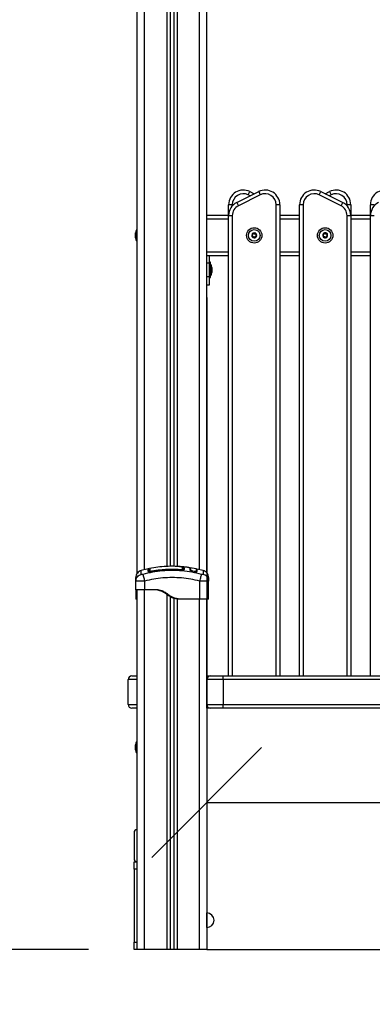
# Model space of a CAD drawing. Units: millimetres. Extents: x 0 to 12, y -0.1 to 13.6.
# Drawn here: x 2.7 to 3.2, y 8.5 to 9.8 of the extents above; entities that cross this region are included whole.
import ezdxf

# ---------------------------------------------------------------- set-up
doc = ezdxf.new("R2010")
doc.units = ezdxf.units.MM
doc.header["$LTSCALE"] = 50
doc.header["$PDSIZE"] = -1
doc.layers.add('DIASTASEIS', color=253, linetype='Continuous', lineweight=5)
doc.styles.get("Standard").update_dxf_attribs({"font": 'ARIALN.TTF'})
doc.dimstyles.get("Standard").update_dxf_attribs({"dimtxt": 0.18, "dimasz": 0.15, "dimexe": 0.18, "dimexo": 0.0625, "dimgap": 0.09, "dimtad": 0, "dimtih": 1, "dimtoh": 1, "dimzin": 0, "dimdsep": 46, "dimtxsty": 'Standard', "dimblk": 'OBLIQUE', "dimcen": 0.09, "dimadec": 0, "dimazin": 0, "dimtfac": 1, "dimtofl": 0, "dimtmove": 0, "dimatfit": 3, "dimldrblk": 'OBLIQUE', "dimfxl": 1, "dimtolj": 1, "dimtzin": 0, "dimarcsym": 0})

# ---------------------------------------------------------------- blocks, each defined once
blk = doc.blocks.new('_Oblique')
at = {"color": 0, "linetype": 'ByBlock', "lineweight": -2}
blk.add_line((-0.5, -0.5), (0.5, 0.5), dxfattribs=at)
blk = doc.blocks.new('*D42')
at = {"layer": 'Defpoints', "color": 0}
for p in [(1.7056, 11.1149), (3.4007, 11.1149), (2.8246, 8.5721)]:
    blk.add_point(p, dxfattribs=at)
at = {"layer": 'DIASTASEIS', "color": 0, "lineweight": -2}
for p, q in [((3.3382, 11.1149), (1.5256, 11.1149)), ((1.7056, 11.1149), (1.7056, 10.0254)), ((1.7056, 8.5721), (1.7056, 9.6616)), ((2.7621, 8.5721), (1.5256, 8.5721))]:
    blk.add_line(p, q, dxfattribs=at)
at = {"layer": 'DIASTASEIS', "color": 0, "linetype": 'ByBlock', "lineweight": -2, "xscale": 0.15, "yscale": 0.15, "zscale": 0.15}
for p, rotation in [((1.7056, 11.1149), 90), ((1.7056, 8.5721), 270)]:
    blk.add_blockref('_Oblique', p, dxfattribs=dict(at, rotation=rotation))
at = {"layer": 'DIASTASEIS', "color": 0, "insert": (1.7056, 9.8435), "char_height": 0.18, "attachment_point": 5}
blk.add_mtext('\\A1;\\A1;2.55', dxfattribs=at)
blk = doc.blocks.new('sfsd')
at = {"color": 8, "linetype": 'Continuous', "lineweight": 25}
for p, q in [((173.6661, 195.7666), (173.6661, 194.2022)), ((173.6801, 195.7674), (173.6801, 194.2022)), ((173.7106, 194.1978), (173.7106, 195.7689)), ((173.6356, 194.1977), (173.6356, 195.7125)), ((173.78, 194.709), (173.7773, 194.7104)), ((173.8909, 194.7104), (173.8882, 194.709)), ((173.7556, 194.6969), (173.7556, 194.6952)), ((173.8156, 194.0524), (173.8156, 194.6969)), ((173.8526, 194.6969), (173.8526, 194.0524)), ((173.9126, 194.6952), (173.9126, 194.6969)), ((173.7206, 194.6774), (173.7506, 194.6774)), ((173.7556, 194.6819), (173.7556, 194.0524)), ((173.8206, 194.6774), (173.8476, 194.6774)), ((173.9126, 194.0524), (173.9126, 194.6819)), ((173.9176, 194.6774), (173.9446, 194.6774)), ((173.7206, 194.6324), (173.7506, 194.6324)), ((173.8206, 194.6324), (173.8476, 194.6324)), ((173.9176, 194.6324), (173.9446, 194.6324)), ((173.6445, 194.1954), (173.6445, 194.1959)), ((173.6445, 194.1953), (173.6445, 194.1953)), ((173.6857, 194.1976), (173.6857, 194.1981)), ((173.6857, 194.1975), (173.6857, 194.1976)), ((173.6886, 194.1995), (173.6883, 194.1999)), ((173.7016, 194.1956), (173.7016, 194.1959)), ((173.7036, 194.1952), (173.7037, 194.1955)), ((173.6356, 193.6784), (173.6356, 194.1704)), ((173.6661, 194.1637), (173.6661, 193.6784)), ((173.6801, 194.1577), (173.6801, 193.6784)), ((173.7106, 193.6784), (173.7106, 194.1574)), ((173.6256, 194.0474), (173.6131, 194.0474)), ((173.6131, 194.0134), (173.6256, 194.0134)), ((173.6256, 193.7884), (173.6212, 193.7884)), ((173.6212, 193.6884), (173.6256, 193.6884))]:
    blk.add_line(p, q, dxfattribs=at)
at = {"color": 7, "linetype": 'Continuous', "lineweight": 25}
for p, q in [((173.6706, 195.7669), (173.6706, 194.2023)), ((173.6756, 195.7671), (173.6756, 194.2024)), ((173.7206, 194.1935), (173.7206, 195.7695)), ((173.6256, 194.193), (173.6256, 195.7065)), ((173.7617, 194.6998), (173.7917, 194.7148)), ((173.7939, 194.7104), (173.7639, 194.6954)), ((173.7773, 194.7104), (173.7796, 194.7148)), ((173.7796, 194.7148), (173.7856, 194.7118)), ((173.7917, 194.7148), (173.7939, 194.7104)), ((173.8743, 194.7104), (173.8766, 194.7148)), ((173.9043, 194.6954), (173.8743, 194.7104)), ((173.8766, 194.7148), (173.9066, 194.6998)), ((173.8826, 194.7118), (173.8887, 194.7148)), ((173.8887, 194.7148), (173.8909, 194.7104)), ((173.7556, 194.6969), (173.7506, 194.6969)), ((173.7506, 194.6824), (173.7506, 194.6969)), ((173.7617, 194.6998), (173.7639, 194.6954)), ((173.8206, 194.6969), (173.8156, 194.6969)), ((173.8206, 194.6969), (173.8206, 194.0524)), ((173.8526, 194.6969), (173.8476, 194.6969)), ((173.8476, 194.0524), (173.8476, 194.6969)), ((173.9043, 194.6954), (173.9066, 194.6998)), ((173.9176, 194.6969), (173.9126, 194.6969)), ((173.9176, 194.6969), (173.9176, 194.6824)), ((173.9496, 194.6969), (173.9446, 194.6969)), ((173.9446, 194.6824), (173.9446, 194.6969)), ((173.7206, 194.6824), (173.7506, 194.6824)), ((173.7506, 194.6819), (173.7556, 194.6819)), ((173.7506, 194.0524), (173.7506, 194.6819)), ((173.8206, 194.6824), (173.8476, 194.6824)), ((173.9126, 194.6819), (173.9176, 194.6819)), ((173.9176, 194.6824), (173.9446, 194.6824)), ((173.9176, 194.6819), (173.9176, 194.0524)), ((173.9446, 194.0524), (173.9446, 194.6819)), ((173.9446, 194.6819), (173.9496, 194.6819)), ((173.6256, 194.6654), (173.6248, 194.6654)), ((173.6248, 194.6654), (173.6248, 194.6444)), ((173.6248, 194.6629), (173.6248, 194.6629)), ((173.6248, 194.6469), (173.6248, 194.6629)), ((173.6233, 194.6571), (173.6233, 194.6584)), ((173.6233, 194.6536), (173.6233, 194.6569)), ((173.6233, 194.6515), (173.6233, 194.6535)), ((173.6233, 194.6515), (173.6233, 194.6515)), ((173.6233, 194.6515), (173.6233, 194.6515)), ((173.6248, 194.6469), (173.6248, 194.6469)), ((173.6248, 194.6444), (173.6256, 194.6444)), ((173.7206, 194.6274), (173.7246, 194.6274)), ((173.7246, 194.6271), (173.7206, 194.6271)), ((173.7246, 194.6274), (173.7506, 194.6274)), ((173.7246, 194.6271), (173.7246, 194.6274)), ((173.7246, 194.6173), (173.7246, 194.6271)), ((173.8206, 194.6274), (173.8476, 194.6274)), ((173.9176, 194.6274), (173.9446, 194.6274)), ((173.7206, 194.6173), (173.7246, 194.6173)), ((173.7259, 194.6181), (173.7246, 194.6181)), ((173.7246, 194.5986), (173.7246, 194.6173)), ((173.7259, 194.5978), (173.7259, 194.6181)), ((173.7259, 194.6156), (173.7259, 194.6156)), ((173.7259, 194.6156), (173.7259, 194.5996)), ((173.7275, 194.611), (173.7275, 194.6103)), ((173.7275, 194.6102), (173.7275, 194.6071)), ((173.7206, 194.5986), (173.7246, 194.5986)), ((173.7246, 194.5871), (173.7246, 194.5986)), ((173.7246, 194.5971), (173.7259, 194.5971)), ((173.7259, 194.5996), (173.7259, 194.5996)), ((173.7259, 194.5971), (173.7259, 194.5978)), ((173.7275, 194.607), (173.7275, 194.6044)), ((173.7275, 194.6044), (173.7275, 194.6041)), ((173.7206, 194.5871), (173.7246, 194.5871)), ((173.6404, 194.1988), (173.631, 194.1966)), ((173.6404, 194.1988), (173.6404, 194.1989)), ((173.6416, 194.1964), (173.6419, 194.1964)), ((173.6427, 194.1994), (173.6427, 194.1994)), ((173.6883, 194.1997), (173.6883, 194.1973)), ((173.6886, 194.1974), (173.6886, 194.1995)), ((173.6886, 194.1995), (173.6886, 194.1995)), ((173.6897, 194.2005), (173.6897, 194.1981)), ((173.6897, 194.2005), (173.6897, 194.2005)), ((173.6897, 194.2005), (173.6897, 194.2005)), ((173.7063, 194.1989), (173.6954, 194.2009)), ((173.6981, 194.197), (173.6981, 194.1977)), ((173.6991, 194.1969), (173.6991, 194.1975)), ((173.7037, 194.1955), (173.7016, 194.1959)), ((173.7036, 194.1952), (173.7016, 194.1956)), ((173.7063, 194.1984), (173.7063, 194.1983)), ((173.7158, 194.1966), (173.7071, 194.1986)), ((173.6236, 194.1821), (173.6239, 194.1836)), ((173.6239, 194.182), (173.6236, 194.1821)), ((173.6236, 194.1704), (173.6236, 194.1821)), ((173.6238, 194.1836), (173.6239, 194.182)), ((173.6356, 194.1821), (173.6356, 194.1704)), ((173.7111, 194.1574), (173.7111, 194.1821)), ((173.7229, 194.182), (173.723, 194.1836)), ((173.7231, 194.1821), (173.7229, 194.1836)), ((173.7231, 194.1821), (173.7229, 194.182)), ((173.7231, 194.1574), (173.7231, 194.1821)), ((173.6256, 193.6784), (173.6256, 194.1704)), ((173.6471, 194.1704), (173.6356, 194.1704)), ((173.6256, 194.1574), (173.6236, 194.1574)), ((173.6706, 194.1608), (173.6706, 193.6784)), ((173.6756, 194.1587), (173.6756, 193.6784)), ((173.6841, 194.1574), (173.6821, 194.1574)), ((173.7111, 194.1574), (173.6841, 194.1574)), ((173.7206, 194.0084), (173.7206, 194.1574)), ((173.6131, 194.0134), (173.6131, 194.0474)), ((173.6181, 194.0524), (173.6256, 194.0524)), ((173.7206, 194.0524), (173.7256, 194.0524)), ((173.7431, 194.0474), (173.7206, 194.0474)), ((173.7206, 194.0134), (173.7206, 194.0474)), ((173.7256, 194.0524), (173.7431, 194.0524)), ((173.7431, 194.0474), (173.7431, 194.0524)), ((173.7431, 194.0524), (174.8281, 194.0524)), ((173.7431, 194.0474), (173.7431, 194.0134)), ((174.8281, 194.0474), (173.7431, 194.0474)), ((173.6256, 194.0084), (173.6181, 194.0084)), ((173.7206, 194.0134), (173.7431, 194.0134)), ((173.7261, 194.0084), (173.7206, 194.0084)), ((173.7206, 194.0084), (173.7206, 193.7284)), ((173.7431, 194.0084), (173.7261, 194.0084)), ((173.7431, 194.0084), (173.7431, 194.0134)), ((173.7431, 194.0134), (174.8281, 194.0134)), ((174.8281, 194.0084), (173.7431, 194.0084)), ((173.6256, 193.9654), (173.6248, 193.9654)), ((173.6248, 193.9654), (173.6248, 193.9444)), ((173.6248, 193.9629), (173.6248, 193.9629)), ((173.6248, 193.9469), (173.6248, 193.9629)), ((173.6233, 193.9564), (173.6233, 193.9584)), ((173.6233, 193.9584), (173.6233, 193.9584)), ((173.6233, 193.9584), (173.6233, 193.9584)), ((173.6233, 193.9529), (173.6233, 193.9562)), ((173.6233, 193.9515), (173.6233, 193.9528)), ((173.6248, 193.9469), (173.6248, 193.9469)), ((173.6248, 193.9444), (173.6256, 193.9444)), ((173.6256, 193.8424), (173.6252, 193.8424)), ((173.6212, 193.8384), (173.6212, 193.8024)), ((173.6212, 193.7884), (173.6212, 193.7984)), ((173.6212, 193.7984), (173.6252, 193.7984)), ((173.6212, 193.7884), (173.6212, 193.6884)), ((173.6252, 193.7984), (173.6256, 193.7984)), ((173.7206, 193.7084), (173.7206, 193.7284)), ((173.7206, 193.7084), (173.7206, 193.6784)), ((173.6212, 193.6784), (173.6212, 193.6884)), ((173.6256, 193.6784), (173.6212, 193.6784)), ((173.7206, 193.6784), (173.6256, 193.6784)), ((173.7206, 193.6784), (173.7106, 193.6784)), ((173.7206, 193.6784), (174.8506, 193.6784))]:
    blk.add_line(p, q, dxfattribs=at)
for centre, radius in [((173.7856, 194.6549), 0.0105), ((173.7856, 194.6549), 0.008), ((173.8826, 194.6549), 0.0105), ((173.8826, 194.6549), 0.008)]:
    blk.add_circle(centre, radius, dxfattribs=at)
for centre, radius, start, end in [((173.7706, 194.6969), 0.02, 63.4349, 180), ((173.8006, 194.6969), 0.02, 0, 116.5651), ((173.8676, 194.6969), 0.02, 63.4349, 180), ((173.8976, 194.6969), 0.02, 0, 116.5651), ((173.9646, 194.6969), 0.02, 63.4349, 180), ((173.7706, 194.6969), 0.015, 63.4349, 180), ((173.8006, 194.6969), 0.015, 0, 116.5651), ((173.8676, 194.6969), 0.015, 63.4349, 180), ((173.8976, 194.6969), 0.015, 0, 116.5651), ((173.7706, 194.6819), 0.02, 116.5651, 180), ((173.7706, 194.6819), 0.015, 116.5651, 180), ((173.8976, 194.6819), 0.015, 0, 63.4349), ((173.8976, 194.6819), 0.02, 0, 63.4349), ((173.9646, 194.6819), 0.02, 116.5651, 180), ((173.6407, 194.6549), 0.0178, 153.2796, 168.8317), ((173.6407, 194.6549), 0.0178, 191.1683, 206.7204), ((173.7856, 194.6549), 0.00345, 115.7694, 173.5493), ((173.7856, 194.6549), 0.00345, 115.8592, 173.4596), ((173.7827, 194.6552), 0.0005, 166.3629, 166.9861), ((173.7856, 194.6549), 0.00345, 175.7694, 233.5493), ((173.7856, 194.6549), 0.00345, 175.8592, 233.4596), ((173.7827, 194.6552), 0.0005, 182.3326, 182.9558), ((173.7839, 194.6525), 0.0005, 226.3629, 226.9861), ((173.7856, 194.6549), 0.00345, 235.7694, 293.5493), ((173.7856, 194.6549), 0.00345, 235.8592, 293.4596), ((173.7839, 194.6525), 0.0005, 242.3326, 242.9558), ((173.7844, 194.6576), 0.0005, 122.3326, 122.9558), ((173.7856, 194.6549), 0.00345, 55.7694, 113.5493), ((173.7856, 194.6549), 0.00345, 55.8592, 113.4596), ((173.7844, 194.6576), 0.0005, 106.3629, 106.9861), ((173.7869, 194.6523), 0.0005, 286.3629, 286.9861), ((173.7856, 194.6549), 0.00345, 295.7694, 353.5493), ((173.7856, 194.6549), 0.00345, 295.8592, 353.4596), ((173.7869, 194.6523), 0.0005, 302.3326, 302.9558), ((173.7873, 194.6573), 0.0005, 62.3326, 62.9558), ((173.7856, 194.6549), 0.00345, 355.7694, 53.5493), ((173.7856, 194.6549), 0.00345, 355.8592, 53.4596), ((173.7873, 194.6573), 0.0005, 46.3629, 46.9861), ((173.7886, 194.6547), 0.0005, 2.3326, 2.9558), ((173.7886, 194.6547), 0.0005, 346.3629, 346.9861), ((173.8826, 194.6549), 0.00345, 162.5862, 220.3662), ((173.8826, 194.6549), 0.00345, 162.676, 220.2764), ((173.8798, 194.6559), 0.0005, 169.1494, 169.7726), ((173.8826, 194.6549), 0.00345, 102.5862, 160.3662), ((173.8826, 194.6549), 0.00345, 102.676, 160.2764), ((173.8798, 194.6559), 0.0005, 153.1798, 153.8029), ((173.8804, 194.653), 0.0005, 213.1798, 213.8029), ((173.8826, 194.6549), 0.00345, 222.5862, 280.3662), ((173.8826, 194.6549), 0.00345, 222.676, 280.2764), ((173.8804, 194.653), 0.0005, 229.1494, 229.7726), ((173.882, 194.6578), 0.0005, 109.1494, 109.7726), ((173.8826, 194.6549), 0.00345, 42.5862, 100.3662), ((173.8826, 194.6549), 0.00345, 42.676, 100.2764), ((173.882, 194.6578), 0.0005, 93.1798, 93.8029), ((173.8832, 194.6521), 0.0005, 273.1798, 273.8029), ((173.8826, 194.6549), 0.00345, 282.5862, 340.3662), ((173.8826, 194.6549), 0.00345, 282.676, 340.2764), ((173.8832, 194.6521), 0.0005, 289.1494, 289.7726), ((173.8848, 194.6569), 0.0005, 49.1494, 49.7726), ((173.8826, 194.6549), 0.00345, 342.5862, 40.3662), ((173.8826, 194.6549), 0.00345, 342.676, 40.2764), ((173.8848, 194.6569), 0.0005, 33.1798, 33.8029), ((173.8854, 194.654), 0.0005, 349.1494, 349.7726), ((173.8854, 194.654), 0.0005, 333.1798, 333.8029), ((173.7101, 194.6076), 0.0178, 11.1683, 26.7204), ((173.7101, 194.6076), 0.0178, 333.2796, 348.8317), ((173.6429, 194.1984), 0.001, 101.6739, 180.0248), ((173.6429, 194.1949), 0.000984, 100.1971, 179.5159), ((173.6874, 194.1973), 0.000987, 0.5684, 85.6273), ((173.6986, 194.1976), 0.0005, 171.8747, 350.152), ((173.6181, 194.0474), 0.005, 90, 180), ((173.7256, 194.0474), 0.005, 90, 180), ((173.6181, 194.0134), 0.005, 180, 270), ((173.7256, 194.0134), 0.005, 180, 270), ((173.6407, 193.9549), 0.0178, 153.2796, 168.8317), ((173.6407, 193.9549), 0.0178, 191.1683, 206.7204), ((173.6252, 193.8384), 0.004, 90, 180), ((173.6252, 193.8024), 0.004, 180, 270), ((173.7206, 193.7184), 0.01, 270, 90)]:
    blk.add_arc(centre, radius, start, end, dxfattribs=at)
at = {"color": 8, "linetype": 'Continuous', "lineweight": 25}
for centre, radius, start, end in [((173.6406, 194.1944), 0.00101, 38.2373, 101.7471), ((173.7066, 194.1954), 0.000486, 168.2878, 238.4567)]:
    blk.add_arc(centre, radius, start, end, dxfattribs=at)
at = {"color": 7, "linetype": 'Continuous', "lineweight": 25}
for points, knots in [([(173.6233, 194.6571), (173.6233, 194.657), (173.6233, 194.657), (173.6233, 194.6569), (173.6233, 194.6569)], [0, 0, 0, 0, 0.972896, 1, 1, 1, 1]), ([(173.6233, 194.6536), (173.6233, 194.6536), (173.6233, 194.6536), (173.6233, 194.6535), (173.6233, 194.6535)], [0, 0, 0, 0, 0.971672, 1, 1, 1, 1]), ([(173.6233, 194.6515), (173.6233, 194.6515), (173.6233, 194.6515), (173.6233, 194.6515), (173.6233, 194.6515)], [0, 0, 0, 0, 0.973119, 1, 1, 1, 1]), ([(173.7827, 194.6557), (173.7827, 194.6557), (173.7826, 194.6557), (173.7824, 194.6556), (173.7823, 194.6555), (173.7822, 194.6554), (173.7822, 194.6553), (173.7822, 194.6553)], [0, 0, 0, 0, 0.239196, 0.479012, 0.717198, 0.95291, 1, 1, 1, 1]), ([(173.7822, 194.6552), (173.7822, 194.6552), (173.7822, 194.6553), (173.7822, 194.6553), (173.7822, 194.6553)], [0, 0, 0, 0, 0.972896, 1, 1, 1, 1]), ([(173.7822, 194.6552), (173.7822, 194.6551), (173.7822, 194.655), (173.7823, 194.6549), (173.7824, 194.6548), (173.7826, 194.6547), (173.7826, 194.6547), (173.7827, 194.6547)], [0, 0, 0, 0, 0.21884, 0.452532, 0.687419, 0.924639, 1, 1, 1, 1]), ([(173.7827, 194.6557), (173.7829, 194.6557), (173.7832, 194.6557), (173.7835, 194.6559), (173.7838, 194.6562), (173.784, 194.6565), (173.7841, 194.6569), (173.784, 194.6572), (173.784, 194.6574), (173.784, 194.6574)], [0, 0, 0, 0, 0.162535, 0.325241, 0.485649, 0.642074, 0.797884, 0.957149, 1, 1, 1, 1]), ([(173.7835, 194.6528), (173.7836, 194.6529), (173.7837, 194.6532), (173.7838, 194.6536), (173.7837, 194.654), (173.7835, 194.6543), (173.7831, 194.6546), (173.7829, 194.6547), (173.7827, 194.6547), (173.7827, 194.6547)], [0, 0, 0, 0, 0.162547, 0.325253, 0.48566, 0.642086, 0.797896, 0.957161, 1, 1, 1, 1]), ([(173.7835, 194.6528), (173.7835, 194.6528), (173.7834, 194.6527), (173.7834, 194.6525), (173.7835, 194.6523), (173.7835, 194.6522), (173.7836, 194.6522), (173.7836, 194.6522)], [0, 0, 0, 0, 0.239474, 0.47929, 0.717473, 0.953184, 1, 1, 1, 1]), ([(173.7837, 194.6521), (173.7837, 194.6521), (173.7836, 194.6521), (173.7836, 194.6522), (173.7836, 194.6522)], [0, 0, 0, 0, 0.973119, 1, 1, 1, 1]), ([(173.7837, 194.6521), (173.7838, 194.6521), (173.7839, 194.652), (173.784, 194.652), (173.7842, 194.6521), (173.7843, 194.6522), (173.7843, 194.6522), (173.7843, 194.6522)], [0, 0, 0, 0, 0.224179, 0.457917, 0.692867, 0.930159, 1, 1, 1, 1]), ([(173.7841, 194.658), (173.7841, 194.658), (173.784, 194.6579), (173.7839, 194.6578), (173.7839, 194.6576), (173.7839, 194.6575), (173.7839, 194.6574), (173.784, 194.6574)], [0, 0, 0, 0, 0.21884, 0.452532, 0.687419, 0.924639, 1, 1, 1, 1]), ([(173.7841, 194.658), (173.7842, 194.6581), (173.7842, 194.6581), (173.7843, 194.6581), (173.7843, 194.6581)], [0, 0, 0, 0, 0.971672, 1, 1, 1, 1]), ([(173.7849, 194.6578), (173.7848, 194.6579), (173.7848, 194.658), (173.7846, 194.6581), (173.7845, 194.6581), (173.7843, 194.6581), (173.7843, 194.6581), (173.7843, 194.6581)], [0, 0, 0, 0, 0.239431, 0.479247, 0.717431, 0.953141, 1, 1, 1, 1]), ([(173.7864, 194.6521), (173.7863, 194.6522), (173.7862, 194.6524), (173.7859, 194.6526), (173.7855, 194.6528), (173.7851, 194.6528), (173.7847, 194.6526), (173.7845, 194.6524), (173.7844, 194.6523), (173.7843, 194.6522)], [0, 0, 0, 0, 0.1625348, 0.3252414, 0.4856485, 0.6420741, 0.797884, 0.9571489, 1, 1, 1, 1]), ([(173.7849, 194.6578), (173.7849, 194.6577), (173.7851, 194.6575), (173.7854, 194.6572), (173.7858, 194.6571), (173.7862, 194.6571), (173.7866, 194.6573), (173.7868, 194.6575), (173.7869, 194.6576), (173.7869, 194.6576)], [0, 0, 0, 0, 0.1625348, 0.3252414, 0.4856485, 0.6420741, 0.797884, 0.9571489, 1, 1, 1, 1]), ([(173.7864, 194.6521), (173.7864, 194.652), (173.7865, 194.6519), (173.7866, 194.6518), (173.7868, 194.6518), (173.7869, 194.6518), (173.787, 194.6518), (173.787, 194.6518)], [0, 0, 0, 0, 0.239431, 0.479247, 0.717431, 0.953141, 1, 1, 1, 1]), ([(173.7876, 194.6578), (173.7875, 194.6578), (173.7874, 194.6579), (173.7872, 194.6578), (173.7871, 194.6578), (173.787, 194.6577), (173.7869, 194.6577), (173.7869, 194.6576)], [0, 0, 0, 0, 0.224179, 0.457917, 0.692867, 0.930159, 1, 1, 1, 1]), ([(173.7871, 194.6518), (173.7871, 194.6518), (173.7871, 194.6518), (173.787, 194.6518), (173.787, 194.6518)], [0, 0, 0, 0, 0.971672, 1, 1, 1, 1]), ([(173.7871, 194.6518), (173.7872, 194.6519), (173.7873, 194.6519), (173.7873, 194.6521), (173.7874, 194.6523), (173.7874, 194.6524), (173.7873, 194.6525), (173.7873, 194.6525)], [0, 0, 0, 0, 0.21884, 0.452532, 0.687419, 0.924639, 1, 1, 1, 1]), ([(173.7885, 194.6542), (173.7884, 194.6542), (173.7881, 194.6542), (173.7877, 194.654), (173.7874, 194.6537), (173.7873, 194.6534), (173.7872, 194.653), (173.7872, 194.6527), (173.7873, 194.6525), (173.7873, 194.6525)], [0, 0, 0, 0, 0.162535, 0.325241, 0.485649, 0.642074, 0.797884, 0.957149, 1, 1, 1, 1]), ([(173.7878, 194.6571), (173.7877, 194.6569), (173.7875, 194.6567), (173.7875, 194.6563), (173.7876, 194.6559), (173.7878, 194.6555), (173.7881, 194.6553), (173.7884, 194.6552), (173.7886, 194.6552), (173.7886, 194.6552)], [0, 0, 0, 0, 0.162547, 0.325253, 0.48566, 0.642086, 0.797896, 0.957161, 1, 1, 1, 1]), ([(173.7876, 194.6578), (173.7876, 194.6578), (173.7877, 194.6577), (173.7877, 194.6577), (173.7877, 194.6577)], [0, 0, 0, 0, 0.973119, 1, 1, 1, 1]), ([(173.7878, 194.6571), (173.7878, 194.6571), (173.7878, 194.6572), (173.7879, 194.6574), (173.7878, 194.6575), (173.7877, 194.6577), (173.7877, 194.6577), (173.7877, 194.6577)], [0, 0, 0, 0, 0.239474, 0.47929, 0.717473, 0.953184, 1, 1, 1, 1]), ([(173.7885, 194.6542), (173.7886, 194.6542), (173.7887, 194.6542), (173.7889, 194.6542), (173.789, 194.6544), (173.789, 194.6545), (173.7891, 194.6545), (173.7891, 194.6545)], [0, 0, 0, 0, 0.239196, 0.479012, 0.717198, 0.95291, 1, 1, 1, 1]), ([(173.7891, 194.6547), (173.7891, 194.6547), (173.7891, 194.6549), (173.789, 194.655), (173.7888, 194.6551), (173.7887, 194.6552), (173.7886, 194.6552), (173.7886, 194.6552)], [0, 0, 0, 0, 0.21884, 0.452532, 0.687419, 0.924639, 1, 1, 1, 1]), ([(173.7891, 194.6547), (173.7891, 194.6546), (173.7891, 194.6546), (173.7891, 194.6546), (173.7891, 194.6546)], [0, 0, 0, 0, 0.972896, 1, 1, 1, 1]), ([(173.8793, 194.656), (173.8794, 194.656), (173.8794, 194.6561), (173.8794, 194.6561), (173.8794, 194.6561)], [0, 0, 0, 0, 0.971672, 1, 1, 1, 1]), ([(173.8793, 194.656), (173.8793, 194.6559), (173.8793, 194.6558), (173.8794, 194.6556), (173.8795, 194.6555), (173.8796, 194.6554), (173.8797, 194.6554), (173.8797, 194.6554)], [0, 0, 0, 0, 0.21884, 0.452532, 0.687419, 0.924639, 1, 1, 1, 1]), ([(173.88, 194.6564), (173.8799, 194.6564), (173.8798, 194.6564), (173.8797, 194.6564), (173.8795, 194.6563), (173.8794, 194.6562), (173.8794, 194.6561), (173.8794, 194.6561)], [0, 0, 0, 0, 0.239431, 0.479247, 0.717431, 0.953141, 1, 1, 1, 1]), ([(173.8801, 194.6534), (173.8802, 194.6535), (173.8804, 194.6537), (173.8805, 194.6541), (173.8805, 194.6545), (173.8804, 194.6549), (173.8801, 194.6552), (173.8799, 194.6553), (173.8797, 194.6554), (173.8797, 194.6554)], [0, 0, 0, 0, 0.162535, 0.325241, 0.485649, 0.642074, 0.797884, 0.957149, 1, 1, 1, 1]), ([(173.8801, 194.6534), (173.8801, 194.6533), (173.88, 194.6532), (173.8799, 194.6531), (173.8799, 194.6529), (173.88, 194.6528), (173.88, 194.6527), (173.88, 194.6527)], [0, 0, 0, 0, 0.239196, 0.479012, 0.717198, 0.95291, 1, 1, 1, 1]), ([(173.88, 194.6564), (173.8801, 194.6563), (173.8804, 194.6563), (173.8808, 194.6563), (173.8812, 194.6566), (173.8814, 194.6569), (173.8816, 194.6572), (173.8816, 194.6575), (173.8816, 194.6577), (173.8816, 194.6577)], [0, 0, 0, 0, 0.162535, 0.325241, 0.485649, 0.642074, 0.797884, 0.957149, 1, 1, 1, 1]), ([(173.8801, 194.6526), (173.8801, 194.6526), (173.88, 194.6527), (173.88, 194.6527), (173.88, 194.6527)], [0, 0, 0, 0, 0.972896, 1, 1, 1, 1]), ([(173.8801, 194.6526), (173.8801, 194.6526), (173.8802, 194.6525), (173.8804, 194.6525), (173.8806, 194.6525), (173.8807, 194.6526), (173.8807, 194.6526), (173.8808, 194.6526)], [0, 0, 0, 0, 0.21884, 0.452532, 0.687419, 0.924639, 1, 1, 1, 1]), ([(173.8827, 194.652), (173.8827, 194.6521), (173.8826, 194.6523), (173.8823, 194.6527), (173.882, 194.6529), (173.8816, 194.6529), (173.8812, 194.6529), (173.8809, 194.6527), (173.8808, 194.6526), (173.8808, 194.6526)], [0, 0, 0, 0, 0.162547, 0.325253, 0.48566, 0.642086, 0.797896, 0.957161, 1, 1, 1, 1]), ([(173.8819, 194.6583), (173.8818, 194.6583), (173.8817, 194.6582), (173.8816, 194.6581), (173.8816, 194.658), (173.8815, 194.6578), (173.8816, 194.6578), (173.8816, 194.6577)], [0, 0, 0, 0, 0.2241793, 0.4579169, 0.6928669, 0.9301585, 1, 1, 1, 1]), ([(173.8819, 194.6583), (173.8819, 194.6583), (173.882, 194.6583), (173.882, 194.6583), (173.882, 194.6583)], [0, 0, 0, 0, 0.973119, 1, 1, 1, 1]), ([(173.8825, 194.6579), (173.8825, 194.658), (173.8825, 194.6581), (173.8824, 194.6582), (173.8822, 194.6583), (173.8821, 194.6583), (173.882, 194.6583), (173.882, 194.6583)], [0, 0, 0, 0, 0.239474, 0.47929, 0.717473, 0.953184, 1, 1, 1, 1]), ([(173.8825, 194.6579), (173.8826, 194.6578), (173.8827, 194.6575), (173.8829, 194.6572), (173.8833, 194.657), (173.8837, 194.6569), (173.8841, 194.657), (173.8844, 194.6571), (173.8845, 194.6572), (173.8845, 194.6573)], [0, 0, 0, 0, 0.162547, 0.325253, 0.48566, 0.642086, 0.797896, 0.957161, 1, 1, 1, 1]), ([(173.8827, 194.652), (173.8828, 194.6519), (173.8828, 194.6518), (173.8829, 194.6517), (173.883, 194.6516), (173.8832, 194.6515), (173.8832, 194.6516), (173.8833, 194.6516)], [0, 0, 0, 0, 0.239474, 0.47929, 0.717473, 0.953184, 1, 1, 1, 1]), ([(173.8834, 194.6516), (173.8833, 194.6516), (173.8833, 194.6516), (173.8833, 194.6516), (173.8833, 194.6516)], [0, 0, 0, 0, 0.973119, 1, 1, 1, 1]), ([(173.8834, 194.6516), (173.8834, 194.6516), (173.8835, 194.6517), (173.8837, 194.6518), (173.8837, 194.6519), (173.8837, 194.6521), (173.8837, 194.6521), (173.8837, 194.6522)], [0, 0, 0, 0, 0.2241793, 0.4579169, 0.6928669, 0.9301585, 1, 1, 1, 1]), ([(173.8853, 194.6535), (173.8851, 194.6536), (173.8849, 194.6536), (173.8845, 194.6535), (173.8841, 194.6533), (173.8838, 194.653), (173.8837, 194.6527), (173.8837, 194.6524), (173.8837, 194.6522), (173.8837, 194.6522)], [0, 0, 0, 0, 0.162535, 0.325241, 0.485649, 0.642074, 0.797884, 0.957149, 1, 1, 1, 1]), ([(173.8852, 194.6573), (173.8851, 194.6573), (173.885, 194.6574), (173.8849, 194.6574), (173.8847, 194.6574), (173.8846, 194.6573), (173.8845, 194.6573), (173.8845, 194.6573)], [0, 0, 0, 0, 0.21884, 0.452532, 0.687419, 0.924639, 1, 1, 1, 1]), ([(173.8852, 194.6565), (173.8851, 194.6564), (173.8849, 194.6562), (173.8848, 194.6558), (173.8848, 194.6554), (173.8849, 194.655), (173.8851, 194.6547), (173.8854, 194.6545), (173.8856, 194.6545), (173.8856, 194.6545)], [0, 0, 0, 0, 0.162535, 0.325241, 0.485649, 0.642074, 0.797884, 0.957149, 1, 1, 1, 1]), ([(173.8852, 194.6573), (173.8852, 194.6572), (173.8852, 194.6572), (173.8853, 194.6572), (173.8853, 194.6572)], [0, 0, 0, 0, 0.972896, 1, 1, 1, 1]), ([(173.8852, 194.6565), (173.8852, 194.6566), (173.8853, 194.6566), (173.8853, 194.6568), (173.8853, 194.657), (173.8853, 194.6571), (173.8853, 194.6572), (173.8853, 194.6572)], [0, 0, 0, 0, 0.239196, 0.479012, 0.717198, 0.95291, 1, 1, 1, 1]), ([(173.8853, 194.6535), (173.8853, 194.6535), (173.8854, 194.6535), (173.8856, 194.6535), (173.8858, 194.6536), (173.8858, 194.6537), (173.8859, 194.6538), (173.8859, 194.6538)], [0, 0, 0, 0, 0.239431, 0.479247, 0.717431, 0.953141, 1, 1, 1, 1]), ([(173.8859, 194.6539), (173.8859, 194.654), (173.8859, 194.6541), (173.8859, 194.6542), (173.8858, 194.6544), (173.8857, 194.6544), (173.8856, 194.6545), (173.8856, 194.6545)], [0, 0, 0, 0, 0.21884, 0.452532, 0.687419, 0.924639, 1, 1, 1, 1]), ([(173.8859, 194.6539), (173.8859, 194.6539), (173.8859, 194.6538), (173.8859, 194.6538), (173.8859, 194.6538)], [0, 0, 0, 0, 0.971672, 1, 1, 1, 1]), ([(173.7275, 194.6102), (173.7275, 194.6103), (173.7275, 194.6103), (173.7275, 194.6103), (173.7275, 194.6103)], [0, 0, 0, 0, 0.971672, 1, 1, 1, 1]), ([(173.7275, 194.607), (173.7275, 194.607), (173.7275, 194.6071), (173.7275, 194.6071), (173.7275, 194.6071)], [0, 0, 0, 0, 0.972896, 1, 1, 1, 1]), ([(173.7275, 194.6044), (173.7275, 194.6044), (173.7275, 194.6044), (173.7275, 194.6044), (173.7275, 194.6044)], [0, 0, 0, 0, 0.973119, 1, 1, 1, 1]), ([(173.631, 194.1966), (173.63, 194.1963), (173.628, 194.1955), (173.6256, 194.1932), (173.6239, 194.1902), (173.6237, 194.188), (173.6236, 194.187)], [0, 0, 0, 0, 0.243242, 0.499994, 0.75675, 1, 1, 1, 1]), ([(173.6332, 194.1914), (173.6329, 194.1914), (173.6325, 194.1913), (173.632, 194.1912), (173.6317, 194.1912), (173.6314, 194.1912), (173.6312, 194.1913), (173.6311, 194.1914), (173.6311, 194.1914)], [0, 0, 0, 0, 0.249133, 0.374536, 0.5, 0.625465, 0.750867, 1, 1, 1, 1]), ([(173.7136, 194.1914), (173.7092, 194.1925), (173.7004, 194.1945), (173.6869, 194.1962), (173.6734, 194.1968), (173.6598, 194.1962), (173.6464, 194.1945), (173.6376, 194.1925), (173.6332, 194.1914)], [0, 0, 0, 0, 0.166289, 0.333032, 0.5, 0.666968, 0.833711, 1, 1, 1, 1]), ([(173.6332, 194.1914), (173.6333, 194.1911), (173.6335, 194.1904), (173.6341, 194.1881), (173.6348, 194.1852), (173.6354, 194.1831), (173.6356, 194.1821)], [0, 0, 0, 0, 0.243154, 0.500001, 0.756847, 1, 1, 1, 1]), ([(173.6416, 194.1979), (173.6416, 194.1981), (173.6416, 194.1984), (173.6413, 194.1988), (173.6408, 194.199), (173.6406, 194.1989), (173.6404, 194.1989)], [0, 0, 0, 0, 0.246577, 0.499321, 0.752425, 1, 1, 1, 1]), ([(173.6445, 194.1953), (173.6439, 194.1952), (173.6431, 194.1951), (173.6422, 194.195), (173.6416, 194.195), (173.6411, 194.1951), (173.6406, 194.1952), (173.6405, 194.1953), (173.6404, 194.1954)], [0, 0, 0, 0, 0.2493647, 0.3746786, 0.4999847, 0.6252909, 0.7506036, 1, 1, 1, 1]), ([(173.6416, 194.1978), (173.6416, 194.1978), (173.6416, 194.1977), (173.6416, 194.1968), (173.6416, 194.1956), (173.6416, 194.195)], [0, 0, 0, 0, 0.227987, 0.676481, 1, 1, 1, 1]), ([(173.6419, 194.1949), (173.6419, 194.1958), (173.6419, 194.1976), (173.6419, 194.1984), (173.6419, 194.1984), (173.6419, 194.1984)], [0, 0, 0, 0, 0.443238, 0.890249, 1, 1, 1, 1]), ([(173.6822, 194.2021), (173.6803, 194.2022), (173.6746, 194.2026), (173.6651, 194.2023), (173.6537, 194.2014), (173.6462, 194.2), (173.6425, 194.1994)], [0, 0, 0, 0, 0.145922, 0.42901, 0.713205, 1, 1, 1, 1]), ([(173.6427, 194.1959), (173.6428, 194.1959), (173.6428, 194.1958), (173.6431, 194.1957), (173.6435, 194.1957), (173.644, 194.1958), (173.6443, 194.1958), (173.6445, 194.1959)], [0, 0, 0, 0, 0.213007, 0.426264, 0.634553, 0.839813, 1, 1, 1, 1]), ([(173.6445, 194.1953), (173.6442, 194.1953), (173.6436, 194.1952), (173.643, 194.1951), (173.6427, 194.1951), (173.6427, 194.1951)], [0, 0, 0, 0, 0.440652, 0.840826, 1, 1, 1, 1]), ([(173.6445, 194.1959), (173.6451, 194.196), (173.6484, 194.1966), (173.6543, 194.1974), (173.6621, 194.1982), (173.67, 194.1986), (173.6778, 194.1986), (173.6831, 194.1982), (173.6857, 194.1981)], [0, 0, 0, 0, 0.048271, 0.241411, 0.430089, 0.618766, 0.809383, 1, 1, 1, 1]), ([(173.6857, 194.1976), (173.6842, 194.1977), (173.6815, 194.1979), (173.678, 194.198), (173.6754, 194.198), (173.6713, 194.1981), (173.6674, 194.198), (173.6636, 194.1977), (173.6615, 194.1976), (173.6595, 194.1974), (173.6575, 194.1972), (173.6554, 194.197), (173.6526, 194.1967), (173.6489, 194.1961), (173.646, 194.1956), (173.6445, 194.1953)], [0, 0, 0, 0, 0.111654, 0.193846, 0.250881, 0.305977, 0.484376, 0.535159, 0.585942, 0.635561, 0.681962, 0.727232, 0.792599, 0.883525, 1, 1, 1, 1]), ([(173.6857, 194.1975), (173.6811, 194.1978), (173.6719, 194.1983), (173.6581, 194.1975), (173.649, 194.196), (173.6445, 194.1953)], [0, 0, 0, 0, 0.333353, 0.666698, 1, 1, 1, 1]), ([(173.6866, 194.2014), (173.6866, 194.2014), (173.6864, 194.2016), (173.6856, 194.2018), (173.6843, 194.202), (173.6831, 194.2021), (173.6823, 194.2022), (173.6822, 194.2022)], [0, 0, 0, 0, 0.030563, 0.32656, 0.622666, 0.946125, 1, 1, 1, 1]), ([(173.6832, 194.2021), (173.6836, 194.2021), (173.684, 194.2021), (173.6844, 194.202), (173.6845, 194.202)], [0, 0, 0, 0, 0.784882, 1, 1, 1, 1]), ([(173.6857, 194.1981), (173.6859, 194.1981), (173.6863, 194.198), (173.6868, 194.1981), (173.6872, 194.1981), (173.6874, 194.1982), (173.6874, 194.1983), (173.6874, 194.1983)], [0, 0, 0, 0, 0.208305, 0.416636, 0.62479, 0.835755, 1, 1, 1, 1]), ([(173.6897, 194.1981), (173.6897, 194.198), (173.6896, 194.1977), (173.6888, 194.1976), (173.688, 194.1975), (173.6873, 194.1975), (173.6865, 194.1975), (173.686, 194.1975), (173.6857, 194.1975)], [0, 0, 0, 0, 0.249433, 0.498803, 0.624118, 0.749402, 0.874708, 1, 1, 1, 1]), ([(173.6943, 194.2009), (173.6921, 194.2013), (173.6895, 194.2017), (173.6868, 194.2018), (173.6864, 194.2018)], [0, 0, 0, 0, 0.83344, 1, 1, 1, 1]), ([(173.6882, 194.2002), (173.6882, 194.2002), (173.6882, 194.2004), (173.6878, 194.2008), (173.6873, 194.2012), (173.687, 194.2013), (173.6869, 194.2013)], [0, 0, 0, 0, 0.0143795, 0.4750678, 0.9581364, 1, 1, 1, 1]), ([(173.6874, 194.1983), (173.6874, 194.1984), (173.6874, 194.1991), (173.6874, 194.2), (173.6874, 194.2005), (173.6874, 194.2007)], [0, 0, 0, 0, 0.136347, 0.68189, 1, 1, 1, 1]), ([(173.6883, 194.1997), (173.6883, 194.1998), (173.6883, 194.2), (173.6881, 194.2003), (173.6879, 194.2006), (173.6876, 194.2007), (173.6875, 194.2007), (173.6874, 194.2007), (173.6874, 194.2007)], [0, 0, 0, 0, 0.2276365, 0.4552716, 0.6829472, 0.9106958, 0.9810727, 1, 1, 1, 1]), ([(173.6897, 194.2005), (173.6896, 194.2005), (173.6894, 194.2005), (173.6891, 194.2004), (173.6889, 194.2002), (173.6887, 194.1999), (173.6886, 194.1996), (173.6886, 194.1995)], [0, 0, 0, 0, 0.1753086, 0.3659665, 0.5636803, 0.7914022, 1, 1, 1, 1]), ([(173.6897, 194.2005), (173.6896, 194.2005), (173.6894, 194.2005), (173.6891, 194.2004), (173.6889, 194.2002), (173.6887, 194.1999), (173.6886, 194.1996), (173.6886, 194.1995)], [0, 0, 0, 0, 0.175513, 0.366301, 0.564036, 0.791636, 1, 1, 1, 1]), ([(173.6886, 194.1995), (173.6886, 194.1996), (173.6886, 194.1997), (173.6887, 194.1999), (173.6888, 194.2001), (173.689, 194.2002), (173.6891, 194.2004), (173.6894, 194.2005), (173.6896, 194.2005), (173.6897, 194.2005)], [0, 0, 0, 0, 0.11687, 0.240811, 0.369646, 0.50059, 0.632975, 0.762223, 1, 1, 1, 1]), ([(173.6886, 194.1971), (173.6887, 194.1972), (173.6887, 194.1974), (173.6888, 194.1977), (173.689, 194.1978), (173.6891, 194.198), (173.6894, 194.1981), (173.6896, 194.1981), (173.6897, 194.1981)], [0, 0, 0, 0, 0.2379806, 0.3674097, 0.5, 0.6325903, 0.7620194, 1, 1, 1, 1]), ([(173.695, 194.2009), (173.6949, 194.2009), (173.6944, 194.201), (173.6936, 194.201), (173.693, 194.2011)], [0, 0, 0, 0, 0.216019, 1, 1, 1, 1]), ([(173.6981, 194.1977), (173.6981, 194.198), (173.6981, 194.1986), (173.6978, 194.1994), (173.6973, 194.2), (173.6965, 194.2005), (173.6956, 194.2008), (173.6946, 194.201), (173.6943, 194.201)], [0, 0, 0, 0, 0.178324, 0.358188, 0.536782, 0.717003, 0.895305, 1, 1, 1, 1]), ([(173.6991, 194.1975), (173.6991, 194.198), (173.699, 194.1989), (173.6983, 194.1999), (173.6974, 194.2005), (173.696, 194.2007), (173.6954, 194.2008)], [0, 0, 0, 0, 0.271454, 0.542977, 0.815159, 1, 1, 1, 1]), ([(173.7016, 194.1956), (173.7011, 194.1957), (173.7002, 194.1959), (173.699, 194.1963), (173.6982, 194.1967), (173.6981, 194.1969), (173.6981, 194.197)], [0, 0, 0, 0, 0.2506451, 0.5002606, 0.7497239, 1, 1, 1, 1]), ([(173.7016, 194.1959), (173.7013, 194.1959), (173.7006, 194.1961), (173.6997, 194.1963), (173.6992, 194.1966), (173.6991, 194.1968), (173.6991, 194.1969)], [0, 0, 0, 0, 0.248945, 0.499571, 0.750434, 1, 1, 1, 1]), ([(173.707, 194.1952), (173.7069, 194.1951), (173.7069, 194.1951), (173.7065, 194.195), (173.7061, 194.195), (173.7056, 194.195), (173.7048, 194.195), (173.7041, 194.1952), (173.7036, 194.1952)], [0, 0, 0, 0, 0.109399, 0.258116, 0.407067, 0.556061, 0.704893, 1, 1, 1, 1]), ([(173.706, 194.1954), (173.706, 194.1954), (173.706, 194.1953), (173.7057, 194.1953), (173.7054, 194.1953), (173.7051, 194.1953), (173.7045, 194.1953), (173.704, 194.1954), (173.7037, 194.1955)], [0, 0, 0, 0, 0.135673, 0.279915, 0.423815, 0.567657, 0.711728, 1, 1, 1, 1]), ([(173.7061, 194.1988), (173.7061, 194.1988), (173.7061, 194.1987), (173.7061, 194.1977), (173.7061, 194.1962), (173.7061, 194.1955)], [0, 0, 0, 0, 0.120556, 0.558048, 1, 1, 1, 1]), ([(173.7062, 194.1953), (173.7061, 194.1953), (173.7061, 194.1953), (173.7061, 194.1954), (173.7061, 194.1954)], [0, 0, 0, 0, 0.5046103, 1, 1, 1, 1]), ([(173.7071, 194.1988), (173.7071, 194.1987), (173.7071, 194.1986), (173.707, 194.1985), (173.7069, 194.1984), (173.7067, 194.1984), (173.7066, 194.1984), (173.7064, 194.1984), (173.7063, 194.1985), (173.7063, 194.1986), (173.7062, 194.1986)], [0, 0, 0, 0, 0.117995, 0.241359, 0.37142, 0.503108, 0.630899, 0.750393, 0.871288, 1, 1, 1, 1]), ([(173.7071, 194.1987), (173.7071, 194.1987), (173.7071, 194.1986), (173.7071, 194.1975), (173.7071, 194.196), (173.7071, 194.1953)], [0, 0, 0, 0, 0.27744, 0.636893, 1, 1, 1, 1]), ([(173.7111, 194.1821), (173.7114, 194.1831), (173.712, 194.1852), (173.7127, 194.1881), (173.7133, 194.1904), (173.7135, 194.1911), (173.7136, 194.1914)], [0, 0, 0, 0, 0.243153, 0.499999, 0.756846, 1, 1, 1, 1]), ([(173.7157, 194.1914), (173.7157, 194.1914), (173.7156, 194.1913), (173.7153, 194.1912), (173.7151, 194.1912), (173.7148, 194.1912), (173.7143, 194.1913), (173.7138, 194.1914), (173.7136, 194.1914)], [0, 0, 0, 0, 0.249133, 0.374535, 0.5, 0.625464, 0.750867, 1, 1, 1, 1]), ([(173.7231, 194.187), (173.723, 194.188), (173.7228, 194.1902), (173.7212, 194.1932), (173.7188, 194.1955), (173.7168, 194.1963), (173.7158, 194.1966)], [0, 0, 0, 0, 0.24325, 0.500006, 0.756758, 1, 1, 1, 1]), ([(173.6236, 194.1821), (173.6236, 194.1831), (173.6236, 194.185), (173.6236, 194.1867), (173.6236, 194.1869), (173.6236, 194.187)], [0, 0, 0, 0, 0.334003, 0.666754, 1, 1, 1, 1]), ([(173.7111, 194.1821), (173.707, 194.1831), (173.6987, 194.185), (173.6861, 194.1866), (173.6734, 194.1872), (173.6607, 194.1866), (173.648, 194.185), (173.6398, 194.1831), (173.6356, 194.1821)], [0, 0, 0, 0, 0.167002, 0.333377, 0.5, 0.666155, 0.832861, 1, 1, 1, 1]), ([(173.7231, 194.187), (173.7231, 194.1869), (173.7231, 194.1867), (173.7231, 194.185), (173.7231, 194.1831), (173.7231, 194.1821)], [0, 0, 0, 0, 0.332311, 0.665723, 1, 1, 1, 1]), ([(173.6236, 194.1704), (173.6236, 194.1704), (173.6236, 194.1704), (173.6236, 194.1701), (173.6236, 194.1695), (173.6236, 194.1685), (173.6236, 194.167), (173.6236, 194.1651), (173.6236, 194.1631), (173.6236, 194.1613), (173.6236, 194.1594), (173.6236, 194.158), (173.6236, 194.1576), (173.6236, 194.1574)], [0, 0, 0, 0, 0.087786, 0.173596, 0.25718, 0.338945, 0.419297, 0.501456, 0.586752, 0.668233, 0.750546, 0.875335, 1, 1, 1, 1]), ([(173.6821, 194.1574), (173.6805, 194.1576), (173.6771, 194.158), (173.6729, 194.1595), (173.6695, 194.1613), (173.6668, 194.1632), (173.6641, 194.1652), (173.6613, 194.1671), (173.6583, 194.1686), (173.6551, 194.1695), (173.6519, 194.1701), (173.6485, 194.1704), (173.6463, 194.1704), (173.6451, 194.1704)], [0, 0, 0, 0, 0.125261, 0.250566, 0.332334, 0.413764, 0.500817, 0.584869, 0.666736, 0.748931, 0.830791, 0.914787, 1, 1, 1, 1]), ([(173.6841, 194.1574), (173.6825, 194.1576), (173.6792, 194.158), (173.6754, 194.1593), (173.6727, 194.1607), (173.671, 194.1617), (173.6693, 194.1628), (173.6677, 194.164), (173.666, 194.1652), (173.6641, 194.1665), (173.662, 194.1677), (173.6597, 194.1687), (173.6571, 194.1695), (173.654, 194.1701), (173.6506, 194.1704), (173.6483, 194.1704), (173.6471, 194.1704)], [0, 0, 0, 0, 0.124651, 0.249425, 0.299126, 0.34835, 0.397347, 0.449086, 0.498528, 0.559701, 0.620367, 0.681148, 0.74285, 0.826436, 0.912236, 1, 1, 1, 1]), ([(173.6233, 193.9584), (173.6233, 193.9584), (173.6233, 193.9584), (173.6233, 193.9584), (173.6233, 193.9584)], [0, 0, 0, 0, 0.973119, 1, 1, 1, 1]), ([(173.6233, 193.9564), (173.6233, 193.9563), (173.6233, 193.9563), (173.6233, 193.9562), (173.6233, 193.9562)], [0, 0, 0, 0, 0.972896, 1, 1, 1, 1]), ([(173.6233, 193.9529), (173.6233, 193.9529), (173.6233, 193.9529), (173.6233, 193.9528), (173.6233, 193.9528)], [0, 0, 0, 0, 0.971672, 1, 1, 1, 1])]:
    blk.add_open_spline(points, degree=3, knots=knots, dxfattribs=at)
at = {"color": 8, "linetype": 'Continuous', "lineweight": 25}
for points, knots in [([(173.6239, 194.1836), (173.6239, 194.1841), (173.6241, 194.1857), (173.6256, 194.1881), (173.628, 194.1904), (173.6301, 194.1911), (173.6311, 194.1914)], [0, 0, 0, 0, 0.140151, 0.431952, 0.723754, 1, 1, 1, 1]), ([(173.6311, 194.1914), (173.6311, 194.1925), (173.631, 194.1945), (173.631, 194.1963), (173.631, 194.1965), (173.631, 194.1966)], [0, 0, 0, 0, 0.332587, 0.666079, 1, 1, 1, 1]), ([(173.6404, 194.1954), (173.6404, 194.1962), (173.6404, 194.1976), (173.6404, 194.1988), (173.6404, 194.1988), (173.6404, 194.1988)], [0, 0, 0, 0, 0.362272, 0.72462, 1, 1, 1, 1]), ([(173.6427, 194.1994), (173.6427, 194.1994), (173.6427, 194.1994), (173.6427, 194.1991), (173.6427, 194.1983), (173.6427, 194.1967), (173.6427, 194.1959)], [0, 0, 0, 0, 0.10155, 0.206715, 0.627756, 1, 1, 1, 1]), ([(173.6845, 194.202), (173.685, 194.202), (173.6862, 194.2019), (173.6879, 194.2016), (173.6893, 194.2012), (173.6896, 194.2007), (173.6897, 194.2005)], [0, 0, 0, 0, 0.1741041, 0.3790873, 0.6895179, 1, 1, 1, 1]), ([(173.6874, 194.2007), (173.6874, 194.2008), (173.6872, 194.2011), (173.6868, 194.2013), (173.6866, 194.2014)], [0, 0, 0, 0, 0.5283673, 1, 1, 1, 1]), ([(173.7158, 194.1966), (173.7158, 194.1966), (173.7158, 194.1968), (173.7158, 194.1961), (173.7157, 194.1946), (173.7157, 194.1925), (173.7157, 194.1914)], [0, 0, 0, 0, 0.000024, 0.333953, 0.667429, 1, 1, 1, 1]), ([(173.7229, 194.1836), (173.7228, 194.1841), (173.7226, 194.1857), (173.7212, 194.1881), (173.7188, 194.1904), (173.7167, 194.1911), (173.7157, 194.1914)], [0, 0, 0, 0, 0.140154, 0.431955, 0.723755, 1, 1, 1, 1]), ([(173.6356, 194.1821), (173.6348, 194.182), (173.6333, 194.182), (173.631, 194.1819), (173.6289, 194.1819), (173.6271, 194.1819), (173.6256, 194.1819), (173.6245, 194.1819), (173.6239, 194.182), (173.6239, 194.182), (173.6239, 194.182)], [0, 0, 0, 0, 0.144324, 0.282808, 0.427557, 0.570433, 0.713273, 0.858057, 0.996508, 1, 1, 1, 1]), ([(173.7229, 194.182), (173.7229, 194.182), (173.7228, 194.182), (173.7223, 194.1819), (173.7212, 194.1819), (173.7197, 194.1819), (173.7178, 194.1819), (173.7158, 194.1819), (173.7135, 194.182), (173.7119, 194.182), (173.7111, 194.1821)], [0, 0, 0, 0, 0.003491, 0.141943, 0.286724, 0.429567, 0.57244, 0.717192, 0.855674, 1, 1, 1, 1])]:
    blk.add_open_spline(points, degree=3, knots=knots, dxfattribs=at)
at = {"color": 7, "linetype": 'Continuous', "lineweight": 25}
for points in [[(173.6356, 194.1704), (173.6349, 194.1704), (173.6333, 194.1704), (173.631, 194.1704), (173.6289, 194.1704), (173.6271, 194.1704), (173.6256, 194.1704), (173.6245, 194.1704), (173.6238, 194.1704), (173.6237, 194.1704), (173.6236, 194.1704)], [(173.7196, 194.1574), (173.719, 194.1574), (173.7179, 194.1574), (173.7158, 194.1574), (173.7135, 194.1574), (173.7119, 194.1574), (173.7111, 194.1574)], [(173.7231, 194.1574), (173.7231, 194.1574), (173.723, 194.1574), (173.7223, 194.1574), (173.7212, 194.1574), (173.7201, 194.1574), (173.7196, 194.1574)]]:
    blk.add_open_spline(points, degree=3, dxfattribs=at)
blk = doc.blocks.new('*D49')
at = {"color": 0, "lineweight": -2}
for p, q in [((2.924, 9.4636), (2.924, 8.593)), ((4.0151, 9.4586), (4.0151, 8.593)), ((2.924, 8.773), (3.1946, 8.773)), ((4.0151, 8.773), (3.7445, 8.773))]:
    blk.add_line(p, q, dxfattribs=at)
at = {"layer": 'Defpoints', "color": 0}
for p in [(2.924, 9.5261), (4.0151, 9.5211), (4.0151, 8.773)]:
    blk.add_point(p, dxfattribs=at)
at = {"color": 0, "linetype": 'ByBlock', "lineweight": -2, "xscale": 0.15, "yscale": 0.15, "zscale": 0.15, "rotation": 180}
blk.add_blockref('_Oblique', (2.924, 8.773), dxfattribs=at)
at = {"color": 0, "linetype": 'ByBlock', "lineweight": -2, "xscale": 0.15, "yscale": 0.15, "zscale": 0.15}
blk.add_blockref('_Oblique', (4.0151, 8.773), dxfattribs=at)
at = {"color": 0, "insert": (3.4696, 8.773), "char_height": 0.18, "attachment_point": 5}
blk.add_mtext('\\A1;1.09', dxfattribs=at)

msp = doc.modelspace()

# ---------------------------------------------------------------- block references
msp.add_blockref('sfsd', (-170.7966, -185.1064))

# ---------------------------------------------------------------- dimensions: what is measured, and where the dimension line sits
dim = msp.add_linear_dim(base=(4.0151, 8.773), p1=(2.924, 9.5261), p2=(4.0151, 9.5211), dimstyle='Standard')
dim.commit()
dim.dimension.update_dxf_attribs({"geometry": '*D49', "text_midpoint": (3.4696, 8.773)})
at = {"layer": 'DIASTASEIS'}
dim = msp.add_linear_dim(base=(1.7056, 11.1149), p1=(2.8246, 8.5721), p2=(3.4007, 11.1149), angle=90, text='\\A1;2.55', dimstyle='Standard', override={"dimtxsty": 'Standard'}, dxfattribs=at)
dim.commit()
dim.dimension.update_dxf_attribs({"geometry": '*D42', "text_midpoint": (1.7056, 9.8435)})

doc.saveas('drawing.dxf')
